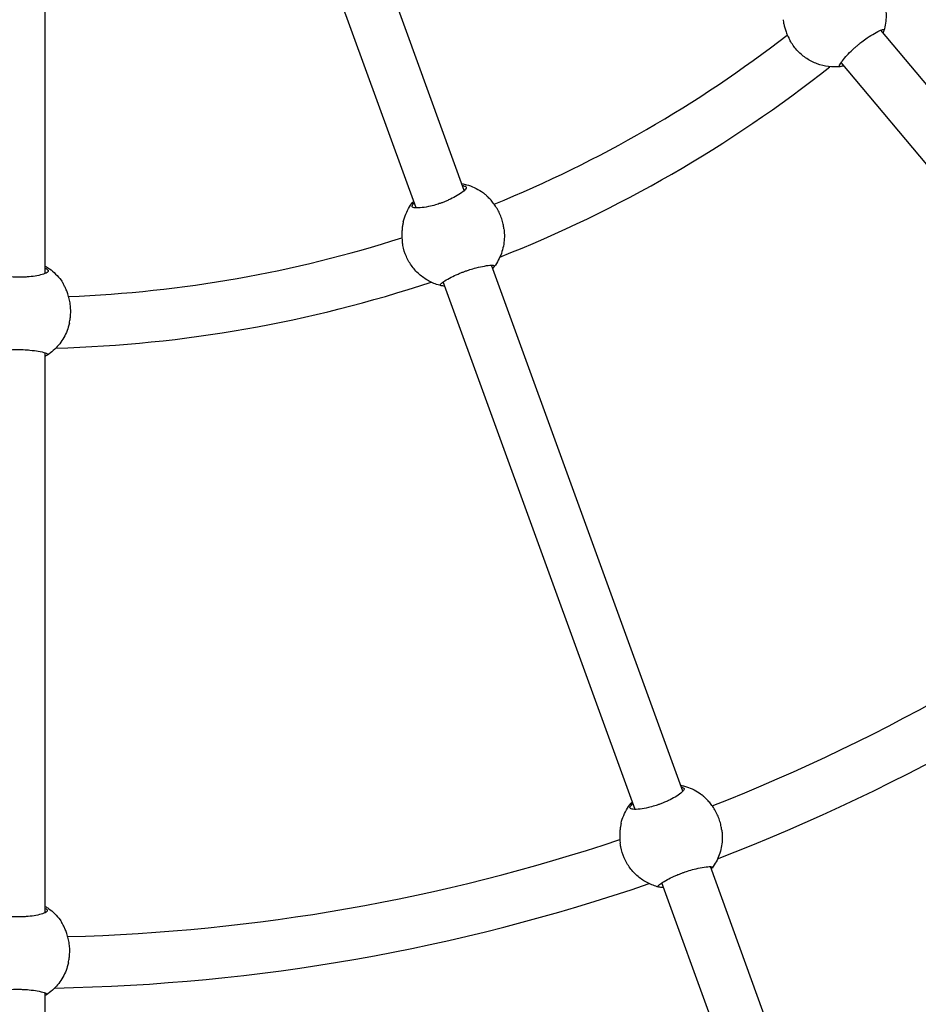
# Model space of a CAD drawing. Units: millimetres. Extents: x 0.91 to 8.86, y 0.69 to 8.81.
# Drawn here: x 4.88 to 5.17, y 3.43 to 3.74 of the extents above; entities that cross this region are included whole.
import ezdxf

# ---------------------------------------------------------------- set-up
doc = ezdxf.new("R2010")
doc.units = ezdxf.units.MM
doc.layers.add('sup-VIS', color=7, linetype='Continuous')

msp = doc.modelspace()

# ---------------------------------------------------------------- linework, layer by layer
at = {"layer": 'sup-VIS'}
for p, q in [((5.023757499513522, 3.686027209089389), (4.946228777334454, 3.899035622635211)), ((5.008717966550648, 3.680567115901113), (4.931193695401817, 3.893563300342066)), ((4.892741368078759, 3.660104298517808), (4.892741368078759, 3.886783117563937)), ((5.266467094053951, 3.602103241242958), (5.153981217032879, 3.736158689298918)), ((5.125478169267581, 3.733137268876135), (5.125283583324517, 3.7335036301331)), ((5.254369618452984, 3.591628870022078), (5.141569648846826, 3.726058639044822)), ((5.036130702823357, 3.674022009871578), (5.036073154778251, 3.674432829153375)), ((5.004440120228537, 3.66958275601587), (5.004382572183431, 3.669993575297667)), ((5.092110095551334, 3.498229994914254), (5.032257610529768, 3.662673346009342)), ((5.077159741052583, 3.492524885909688), (5.017140130857115, 3.657427409646061)), ((4.900262355967698, 3.644591216632534), (4.900348786963832, 3.644996943070737)), ((4.892741368078759, 3.460254677459943), (4.892741368078759, 3.635251636526846)), ((5.104249413994467, 3.4859870255641), (5.104191865949133, 3.486397844845669)), ((5.072558831399419, 3.481547771708392), (5.072501283354313, 3.481958590989962)), ((5.160568112395822, 3.310143139452975), (5.100699370550501, 3.474631155804673)), ((5.145571068480422, 3.304566308566564), (5.085515169562314, 3.469568534749669)), ((4.899961253909396, 3.44459815807113), (4.90004768490553, 3.445003884509333)), ((4.892741368078759, 3.260096826583094), (4.892741368078759, 3.435141317423358))]:
    msp.add_line(p, q, dxfattribs=at)
for radius, start, end in [(0.3919999999999974, 292.2378530395583, 307.7511912459875), (0.4080000000000198, 291.5884613353034, 308.3746728928143), (0.3920000000000168, 272.2378530362105, 287.7511912462273), (0.4079999999999661, 271.5884613329929, 288.3746728983972), (0.5919999999999814, 291.4556040778992, 308.4791629439649), (0.6080000000000138, 291.0314392751278, 308.8862229312484), (0.5919999999999982, 271.4556040732847, 288.4791629364655), (0.6080000000000105, 271.0314392737129, 288.8862229283936)]:
    msp.add_arc((4.884741368078494, 4.04458045594447), radius, start, end, dxfattribs=at)
at = {"layer": 'sup-VIS', "extrusion": (0, 0, -0.9999999999999998)}
for centre, major_axis, ratio, start_param, end_param in [((5.139608715454187, 3.740642444721971), (-0.01413054619031985, -0.007505175838786654), 0.9995279778099347, -0.04576014745894419, -4.895370983581948e-10), ((5.020285411525037, 3.671802382943724), (-0.015845291297428, -0.002219626921715873), 0.9995279778099385, -0.04576014735016365, -3.774488638308426e-10), ((4.884312393483697, 3.44793179982662), (0.01564886042558524, -0.003333641755380303), 0.9995279778099461, -2.309263891220326e-13, 0.04576014697231134)]:
    msp.add_ellipse(centre, major_axis=major_axis, ratio=ratio, start_param=start_param, end_param=end_param, dxfattribs=at)
at = {"layer": 'sup-VIS', "extrusion": (0, 0, -0.9999999999999999)}
msp.add_ellipse((5.020285411526402, 3.671802382943952), major_axis=(0.0158452912970855, 0.00221962692780484), ratio=0.9995279778099507, start_param=3.142304174035392e-13, end_param=0.04576014697156298, dxfattribs=at)
at = {"layer": 'sup-VIS', "extrusion": (0, 0, -1)}
for centre, major_axis, ratio, start_param, end_param in [((4.884613495540634, 3.647924858388251), (0.01564886042712622, -0.003333641755764877), 0.9995279778099558, 4.037566515316567e-13, 0.04576014696839386), ((5.088404122696602, 3.483767398636246), (0.01584529129777343, 0.002219626927893204), 0.9995279778099351, -3.090860900556436e-13, 0.04576014696888629), ((5.088404122697284, 3.483767398636246), (-0.0158452912987769, -0.002219626920111177), 0.9995279778099296, -0.04576014745981727, -4.90380860918016e-10)]:
    msp.add_ellipse(centre, major_axis=major_axis, ratio=ratio, start_param=start_param, end_param=end_param, dxfattribs=at)
at = {"layer": 'sup-VIS'}
for points, knots in [([(5.154067625652488, 3.747493678937644), (5.15440304263484, 3.746785732790158), (5.154686364972576, 3.746053116762369), (5.155142726592203, 3.744554331481368), (5.155315762372084, 3.743788174144129), (5.15554783935363, 3.742238835579656), (5.155606878922526, 3.741455666616957), (5.155609722049576, 3.739889190492477), (5.155553525850337, 3.73910589563161), (5.155327146919262, 3.737556040066011), (5.155156966254935, 3.736789491403215), (5.154931645061197, 3.736039556188189)], [1.071367041978707, 1.071367041978707, 1.071367041978707, 1.071367041978707, 1.218190771951715, 1.218190771951715, 1.365014501924723, 1.365014501924723, 1.511838231897731, 1.511838231897731, 1.658661961870739, 1.658661961870739, 1.805485691843747, 1.805485691843747, 1.805485691843747, 1.805485691843747]), ([(5.123418774057654, 3.739423793351307), (5.123441903621597, 3.73927026379647), (5.123473123054055, 3.739057628690716), (5.123564503602893, 3.738514315658904), (5.123627200505098, 3.738174976083428), (5.123793721412994, 3.737424104716865), (5.123897851711718, 3.737012673840127), (5.124147988082086, 3.736170645511947), (5.124302660122567, 3.735709229331633), (5.124682762573002, 3.734740037239362), (5.124908392831912, 3.734232371415374), (5.125206866816825, 3.733649402052606), (5.125244882293828, 3.733576523070724), (5.125283583324517, 3.7335036301331)], [1.878151331279363, 1.878151331279363, 1.878151331279363, 1.878151331279363, 3.489964251632245, 3.489964251632245, 5.234946377448368, 5.234946377448368, 6.979928503264491, 6.979928503264491, 8.71667160836075, 8.71667160836075, 10.45341471345701, 10.45341471345701, 10.70128216306174, 10.70128216306174, 10.70128216306174, 10.70128216306174]), ([(5.14136425487095, 3.724745608924422), (5.141217318575855, 3.724712846155171), (5.141115526717613, 3.724723626363357), (5.141004988215855, 3.724831384287427), (5.140995148969068, 3.724926823249007), (5.141095631602866, 3.725317355438619), (5.141317285886089, 3.725711106673543), (5.142020509907297, 3.726688104933601), (5.142473478749253, 3.727245751941609), (5.143504876454699, 3.728397180459751), (5.14405109346967, 3.728968454807955), (5.144948578871663, 3.729842878067529), (5.145255064880757, 3.730132159505274), (5.145823068561185, 3.730650515855814), (5.146080114172491, 3.730879074894801), (5.146478283675833, 3.731223732244416), (5.146615759543238, 3.731341093497804), (5.146864619118105, 3.731550590196321), (5.14697558218927, 3.7316429666555), (5.147210868378579, 3.731836665504488), (5.147335249551816, 3.731937795385193), (5.147661290947326, 3.732199615434411), (5.147863428427627, 3.732358689238254), (5.148634249015458, 3.73295331490749), (5.149201660284461, 3.733366142965224), (5.150544000052832, 3.734291357979828), (5.151292794244455, 3.734763565126968), (5.152744989040912, 3.735603745495837), (5.153407021828571, 3.735934199592521), (5.15440635430582, 3.736325844686462), (5.154735716849927, 3.73638401557605), (5.154963369047664, 3.736248153997849), (5.154974758595927, 3.736139261295421), (5.15490903075829, 3.73597556656614)], [-32.4650483495004, -32.4650483495004, -32.4650483495004, -32.4650483495004, -30.59414845878099, -30.59414845878099, -28.75098475334663, -28.75098475334663, -25.29901537876182, -25.29901537876182, -22.14438378944084, -22.14438378944084, -19.44020904890268, -19.44020904890268, -18.1216690595659, -18.1216690595659, -17.07679640044246, -17.07679640044246, -16.532997777373, -16.532997777373, -16.09961199156091, -16.09961199156091, -15.6181830950345, -15.6181830950345, -14.84197694450286, -14.84197694450286, -12.6630044176794, -12.6630044176794, -9.549291012632898, -9.549291012632898, -5.917995727907757, -5.917995727907757, -2.293798075064024, -2.293798075064024, 0, 0, 0, 0]), ([(5.15490903075829, 3.73597556656614), (5.154860408837521, 3.735856621725588), (5.15479283231889, 3.735680655057877), (5.154689695168599, 3.735423347258575), (5.154675090305091, 3.735387111609043), (5.154659950625501, 3.735349806101567)], [1.878151331274931, 1.878151331274931, 1.878151331274931, 1.878151331274931, 3.489964251632598, 3.489964251632598, 3.744382205503489, 3.744382205503489, 3.744382205503489, 3.744382205503489]), ([(5.141272250403517, 3.724730137550068), (5.140062354485508, 3.724603607873178), (5.138837934022831, 3.724615649829957), (5.136423204625089, 3.724916394744469), (5.135233003858502, 3.725205086941742), (5.132948431448312, 3.726044362367702), (5.131854164016659, 3.726594910346648), (5.129818311912913, 3.727929502383176), (5.128876821584754, 3.728713487490268), (5.127195511512127, 3.730474351573775), (5.126455770298435, 3.731451150471457), (5.125836117353856, 3.732499040275343)], [2.980608451291378, 2.980608451291378, 2.980608451291378, 2.980608451291378, 3.208774641358779, 3.208774641358779, 3.43694083142618, 3.43694083142618, 3.665107021493581, 3.665107021493581, 3.893273211560983, 3.893273211560983, 4.121439401628384, 4.121439401628384, 4.121439401628384, 4.121439401628384]), ([(5.142471177084872, 3.724984239528112), (5.142270295077878, 3.724937690549041), (5.142086841197624, 3.724898069771371), (5.141685927637354, 3.72481373591404), (5.141495353972459, 3.72477567057058), (5.14136425487095, 3.724745608924422)], [23.28093955400817, 23.28093955400817, 23.28093955400817, 23.28093955400817, 24.36383759566598, 24.36383759566598, 25.97565051601953, 25.97565051601953, 25.97565051601953, 25.97565051601953]), ([(5.022978794371511, 3.688166683883537), (5.02348291569001, 3.688077794960464), (5.023982779646531, 3.687964693034928), (5.026120715303705, 3.687371823060857), (5.027691652602471, 3.686650422774846), (5.029330620281598, 3.685551730025509), (5.029547914024988, 3.685398075465855), (5.029761246117232, 3.685239095231964)], [6.051840522427765, 6.051840522427765, 6.051840522427765, 6.051840522427765, 6.147856061479693, 6.147856061479693, 6.467958838256061, 6.467958838256061, 6.51784504880629, 6.51784504880629, 6.51784504880629, 6.51784504880629]), ([(5.024072782148096, 3.687340952079467), (5.024227207939703, 3.687284752904816), (5.02432441409087, 3.687202400062688), (5.024401857414659, 3.686988902568828), (5.024383621933566, 3.686859013286266), (5.024170190977657, 3.686422448216263), (5.023836285756943, 3.686063629872706), (5.022856886585942, 3.685274930623791), (5.02224707408709, 3.684858969137395), (5.02089408211782, 3.684058233428686), (5.020189129854316, 3.683681735369191), (5.019050656633226, 3.683138752486002), (5.018664755643158, 3.682964304627149), (5.017955109992499, 3.682661543949735), (5.017635841396441, 3.682531492027465), (5.017144224638059, 3.682340804201431), (5.016974996996623, 3.682276845407614), (5.016669584597821, 3.68216444685504), (5.01653372965302, 3.682115515570331), (5.016246344427827, 3.682014253649868), (5.016094818516422, 3.681962173165402), (5.015698646945793, 3.681829405554936), (5.015454047486173, 3.681750815687565), (5.01452504581448, 3.681464918983693), (5.01384897166372, 3.681283092728791), (5.012265372481579, 3.680913974332725), (5.011395474773735, 3.680760306163393), (5.00973074164267, 3.680558548987847), (5.008987317745095, 3.680533665178245), (5.007895869028971, 3.680639017936983), (5.007556499516113, 3.680768207841083), (5.007372448323849, 3.681092208188829), (5.007392542341677, 3.681244451240445), (5.007503984474624, 3.681420829942226)], [-32.46504834640822, -32.46504834640822, -32.46504834640822, -32.46504834640822, -30.59414845595083, -30.59414845595083, -28.75098475076158, -28.75098475076158, -25.29901537660885, -25.29901537660885, -22.14438378766599, -22.14438378766599, -19.44020904746745, -19.44020904746745, -18.12166905842639, -18.12166905842639, -17.0767963995871, -17.0767963995871, -16.53299777646655, -16.53299777646655, -16.09961199075712, -16.09961199075712, -15.61818309438237, -15.61818309438237, -14.84197694384491, -14.84197694384491, -12.6630044171374, -12.6630044171374, -9.549291012244629, -9.549291012244629, -5.917995727690226, -5.917995727690226, -2.293798075024285, -2.293798075024285, 0, 0, 0, 0]), ([(5.023187231603288, 3.687594007295729), (5.023295337190575, 3.687568466048788), (5.023396917285709, 3.687542907571924), (5.023738057488572, 3.687452273858071), (5.023934696517472, 3.687390459134804), (5.024072782148096, 3.687340952079467)], [51.60272743918512, 51.60272743918512, 51.60272743918512, 51.60272743918512, 52.21763944296458, 52.21763944296458, 53.82945236331718, 53.82945236331718, 53.82945236331718, 53.82945236331718]), ([(5.036073154778251, 3.674432829153375), (5.036005825208122, 3.674912552905198), (5.035914003868129, 3.675403914287472), (5.035661605353653, 3.676464645696797), (5.035492044614102, 3.677033385074083), (5.035102439524962, 3.678123138245155), (5.034871833918487, 3.678673692626262), (5.034353080262463, 3.679742668179642), (5.034064996861844, 3.680261137049456), (5.033459012215872, 3.681232778688809), (5.033140669919931, 3.681686970533974), (5.032508369201651, 3.682510972787441), (5.03219460798141, 3.682880899114707), (5.031606941324526, 3.683528806564937), (5.031311281389208, 3.683830082193481), (5.030761564966269, 3.684360357167634), (5.030507751819869, 3.684589568562842), (5.030099361690418, 3.684949735523332), (5.029938591616883, 3.685087277747471), (5.029824645778945, 3.685187749380702)], [38.55508401036087, 38.55508401036087, 38.55508401036087, 38.55508401036087, 40.04395966585231, 40.04395966585231, 41.78070277094857, 41.78070277094857, 43.51744587604482, 43.51744587604482, 45.25418898114108, 45.25418898114108, 46.99093208623734, 46.99093208623734, 48.7276751913336, 48.7276751913336, 50.47265731714973, 50.47265731714973, 52.21763944296585, 52.21763944296585, 53.82945236331993, 53.82945236331993, 53.82945236331993, 53.82945236331993]), ([(5.004664275303867, 3.676235285367056), (5.005072302462167, 3.677892385258474), (5.005747596488618, 3.679483185027038), (5.007044229266512, 3.681544982752484), (5.007474821105006, 3.682135826366675), (5.007943650102334, 3.682694532858704)], [4.547639268779114, 4.547639268779114, 4.547639268779114, 4.547639268779114, 4.867530269089748, 4.867530269089748, 5.004291519054934, 5.004291519054934, 5.004291519054934, 5.004291519054934]), ([(5.007503984474624, 3.681420829942226), (5.007585744582229, 3.681548889083615), (5.007704890634841, 3.681723535545643), (5.007933775836818, 3.682031941697005), (5.008015487662988, 3.68213879379141), (5.008104847988989, 3.682251645305087)], [29.73195317857763, 29.73195317857763, 29.73195317857763, 29.73195317857763, 31.34376609893118, 31.34376609893118, 32.10640251314113, 32.10640251314113, 32.10640251314113, 32.10640251314113]), ([(5.004655039748513, 3.676194511320546), (5.004624264228823, 3.676042329953816), (5.004580875409602, 3.675831840639376), (5.004480921036247, 3.675290039404217), (5.004423775882287, 3.674949720905715), (5.004323441218276, 3.67418717911869), (5.00428057404406, 3.673764945900075), (5.004227634696235, 3.672888146416426), (5.004215165243068, 3.672401656083139), (5.004240861492462, 3.67136091073121), (5.004279252643983, 3.670806690809286), (5.004360339180039, 3.670156794685681), (5.004371135963311, 3.670075308785272), (5.004382572183431, 3.669993575297667)], [1.878151331279363, 1.878151331279363, 1.878151331279363, 1.878151331279363, 3.489964251632245, 3.489964251632245, 5.234946377448368, 5.234946377448368, 6.979928503264491, 6.979928503264491, 8.71667160836075, 8.71667160836075, 10.45341471345701, 10.45341471345701, 10.70128216306074, 10.70128216306074, 10.70128216306074, 10.70128216306074]), ([(5.036215602852508, 3.673295198641199), (5.036288659872753, 3.67251522750621), (5.036304326344407, 3.671729891684436), (5.03622055123401, 3.670165409349238), (5.03612111043708, 3.669386275230863), (5.035809286466474, 3.667850998212316), (5.035596905952616, 3.667094867395235), (5.03506381122952, 3.665621888933856), (5.034743101455433, 3.664905052765107), (5.034000293021563, 3.663526091081394), (5.033578200423563, 3.662863976174776), (5.033109974810714, 3.662236331973872)], [1.071367041978708, 1.071367041978708, 1.071367041978708, 1.071367041978708, 1.218190771951717, 1.218190771951717, 1.365014501924727, 1.365014501924727, 1.511838231897737, 1.511838231897737, 1.658661961870747, 1.658661961870747, 1.805485691843756, 1.805485691843756, 1.805485691843756, 1.805485691843756]), ([(5.016406293462978, 3.656280742852914), (5.015226087498604, 3.656575652624497), (5.014079627216915, 3.657005744824573), (5.011913384639683, 3.658114238696271), (5.010893700308543, 3.658792593260614), (5.009033953574544, 3.66036262396824), (5.008193977042538, 3.661254231345083), (5.006737359203271, 3.663204640062077), (5.00612078638801, 3.664263353738988), (5.005143122705704, 3.666493066636349), (5.004782078244716, 3.66766396374851), (5.004558194366382, 3.668860591853445)], [2.980608451291344, 2.980608451291344, 2.980608451291344, 2.980608451291344, 3.208774641358753, 3.208774641358753, 3.436940831426161, 3.436940831426161, 3.665107021493569, 3.665107021493569, 3.893273211560978, 3.893273211560978, 4.121439401628385, 4.121439401628385, 4.121439401628385, 4.121439401628385]), ([(4.893486963409941, 3.66123098009939), (4.893612854936919, 3.661125353418356), (4.89367603250912, 3.661014720598587), (4.893675784985362, 3.660787611402384), (4.893614224487237, 3.660671792303901), (4.893264350945174, 3.660334553015218), (4.89282785957198, 3.660111576376949), (4.891637774368064, 3.659705415757571), (4.890922470855458, 3.659523107976383), (4.889377206544168, 3.659233413047332), (4.888585998183999, 3.659120728473226), (4.887330472215808, 3.658999872238837), (4.886908179221336, 3.658967930784911), (4.886137780189756, 3.658926141917846), (4.885793285468708, 3.65891312937697), (4.8852660977509, 3.65890208426822), (4.885085200589174, 3.658899861923828), (4.884759764242972, 3.658898699025713), (4.884615366868729, 3.658899183786389), (4.884310679476812, 3.65890232024276), (4.884150479121217, 3.658905205509882), (4.883732790422528, 3.658915943423153), (4.883476062797627, 3.658925751047036), (4.882505304350389, 3.658974833309003), (4.881807814218064, 3.659035203497069), (4.880193471825351, 3.65922996848326), (4.879323477759272, 3.659383090177471), (4.877690135302373, 3.659762872712236), (4.876983034587738, 3.659993755528149), (4.875993441048649, 3.660466052184347), (4.875718723571254, 3.660703522193216), (4.875656586669493, 3.661070932144185), (4.875727539060108, 3.661207121257803), (4.875892585478823, 3.661334747567935)], [-32.46504834640822, -32.46504834640822, -32.46504834640822, -32.46504834640822, -30.59414845595083, -30.59414845595083, -28.75098475076158, -28.75098475076158, -25.29901537660885, -25.29901537660885, -22.14438378766599, -22.14438378766599, -19.44020904746745, -19.44020904746745, -18.12166905842639, -18.12166905842639, -17.0767963995871, -17.0767963995871, -16.53299777646655, -16.53299777646655, -16.09961199075712, -16.09961199075712, -15.61818309438237, -15.61818309438237, -14.84197694384491, -14.84197694384491, -12.6630044171374, -12.6630044171374, -9.549291012244629, -9.549291012244629, -5.917995727690226, -5.917995727690226, -2.293798075024285, -2.293798075024285, 0, 0, 0, 0]), ([(4.892741368078759, 3.662381080038585), (4.893184685359756, 3.662125132127812), (4.893615720694243, 3.661847887541171), (4.895421949581532, 3.660559554941528), (4.896651414339658, 3.659344368216125), (4.897815765122004, 3.657751374786358), (4.897967401494725, 3.657532667893292), (4.898113493645042, 3.657310311467882)], [6.051840522427746, 6.051840522427746, 6.051840522427746, 6.051840522427746, 6.147856061479679, 6.147856061479679, 6.467958838256047, 6.467958838256047, 6.517845048806299, 6.517845048806299, 6.517845048806299, 6.517845048806299]), ([(4.892741368078759, 3.661771650343098), (4.892834218480402, 3.661710675133236), (4.89292093103245, 3.661651915582524), (4.893210499407814, 3.661450070929277), (4.893374137771843, 3.661324729581111), (4.893486963409941, 3.66123098009939)], [51.60272743918279, 51.60272743918279, 51.60272743918279, 51.60272743918279, 52.21763944296458, 52.21763944296458, 53.82945236331718, 53.82945236331718, 53.82945236331718, 53.82945236331718]), ([(5.016498040903798, 3.656263813807982), (5.016348760424762, 3.656283282048435), (5.016256794414858, 3.656328226996493), (5.016189777581076, 3.65646729271657), (5.016213173760889, 3.656560341225259), (5.016441166425693, 3.65689295435709), (5.01678412417391, 3.657187149257197), (5.017779091682087, 3.657864710532294), (5.018395469670168, 3.65823380284246), (5.01975847822996, 3.658963032933343), (5.020467141662493, 3.659313038001073), (5.021609572440639, 3.659827768999548), (5.021996515160481, 3.659994780243323), (5.022707552340989, 3.660287607180635), (5.023027268000305, 3.660414467646206), (5.023519304700812, 3.660602157623543), (5.023688629671369, 3.660665421611611), (5.023994133268388, 3.660777169125822), (5.024129999057322, 3.660826022997298), (5.024417344661515, 3.660927567760154), (5.024568813188353, 3.66098005789604), (5.024964739612415, 3.661114575539614), (5.025209093156491, 3.66119492092912), (5.026136801531266, 3.66149005011448), (5.026811189225327, 3.661683915510594), (5.028389018171993, 3.662094225992405), (5.02925415890445, 3.662281852867636), (5.03090613424888, 3.662574684287847), (5.031641263531583, 3.662658781015125), (5.032714279397396, 3.66268501518266), (5.033043674565761, 3.662627029313853), (5.03321113025936, 3.662421499554284), (5.03318458943636, 3.662315278430242), (5.033066838577497, 3.66218393594545)], [-32.4650483495004, -32.4650483495004, -32.4650483495004, -32.4650483495004, -30.59414845878099, -30.59414845878099, -28.75098475334663, -28.75098475334663, -25.29901537876182, -25.29901537876182, -22.14438378944084, -22.14438378944084, -19.44020904890268, -19.44020904890268, -18.1216690595659, -18.1216690595659, -17.07679640044246, -17.07679640044246, -16.532997777373, -16.532997777373, -16.09961199156091, -16.09961199156091, -15.6181830950345, -15.6181830950345, -14.84197694450286, -14.84197694450286, -12.6630044176794, -12.6630044176794, -9.549291012632898, -9.549291012632898, -5.917995727907757, -5.917995727907757, -2.293798075064024, -2.293798075064024, 0, 0, 0, 0]), ([(5.033066838577497, 3.66218393594545), (5.032980467385869, 3.662088794033025), (5.032856782085219, 3.661946551984329), (5.032671860415576, 3.661740036726997), (5.032645743011017, 3.661710981511987), (5.032618757130876, 3.661681103877299)], [1.878151331274931, 1.878151331274931, 1.878151331274931, 1.878151331274931, 3.489964251632598, 3.489964251632598, 3.744382205505951, 3.744382205505951, 3.744382205505951, 3.744382205505951]), ([(4.900348786963832, 3.644996943070737), (4.900449593050098, 3.64547076400936), (4.900531364704875, 3.645963897422234), (4.900656979191808, 3.647046984276358), (4.900692164539578, 3.647639417660912), (4.900698773048134, 3.648796703462494), (4.900670375349364, 3.649392927114604), (4.900548517538937, 3.650574859753533), (4.900455134490358, 3.651160591450662), (4.900218016202871, 3.652280894884598), (4.900074215056748, 3.652816575087627), (4.89976187210641, 3.653807143507038), (4.899593555258434, 3.654262073204563), (4.899262926636538, 3.655071900888743), (4.899088139510923, 3.655456129027243), (4.898752939767064, 3.656142438597044), (4.898592828340725, 3.656444636062361), (4.898332251505053, 3.656922759948202), (4.898228219264638, 3.657106993964817), (4.898155508523814, 3.657240378188817)], [38.55508401036123, 38.55508401036123, 38.55508401036123, 38.55508401036123, 40.04395966585231, 40.04395966585231, 41.78070277094857, 41.78070277094857, 43.51744587604482, 43.51744587604482, 45.25418898114108, 45.25418898114108, 46.99093208623734, 46.99093208623734, 48.7276751913336, 48.7276751913336, 50.47265731714973, 50.47265731714973, 52.21763944296585, 52.21763944296585, 53.82945236331993, 53.82945236331993, 53.82945236331993, 53.82945236331993]), ([(5.017619824013309, 3.656109463531266), (5.017415135985175, 3.656134427491907), (5.017229194623496, 3.656159941062015), (5.016823615231488, 3.656217813671901), (5.016631515450626, 3.656247223981836), (5.016498040903798, 3.656263813807982)], [23.28093955400996, 23.28093955400996, 23.28093955400996, 23.28093955400996, 24.36383759566598, 24.36383759566598, 25.97565051601953, 25.97565051601953, 25.97565051601953, 25.97565051601953]), ([(4.900093551817235, 3.643879199962385), (4.899895437120676, 3.643121279869774), (4.899641558118219, 3.642377947344585), (4.899027750792584, 3.640936467613983), (4.898667827446616, 3.640238331787941), (4.897849713096548, 3.638902293381761), (4.897391528724711, 3.638264401246488), (4.896386795242506, 3.637062583389252), (4.895840254225277, 3.636498666934358), (4.894670609948435, 3.635456922262847), (4.894047516013643, 3.634979101941781), (4.893392860900803, 3.634549451908924)], [1.071367041978699, 1.071367041978699, 1.071367041978699, 1.071367041978699, 1.218190771951712, 1.218190771951712, 1.365014501924725, 1.365014501924725, 1.511838231897738, 1.511838231897738, 1.658661961870751, 1.658661961870751, 1.805485691843763, 1.805485691843763, 1.805485691843763, 1.805485691843763]), ([(4.875740027672464, 3.634618736676657), (4.875606408438216, 3.634688087769291), (4.87553536073483, 3.634761776433152), (4.875519948788224, 3.634915376571371), (4.875573758470182, 3.634994811603519), (4.875901761885871, 3.635229387625259), (4.876324657333043, 3.635388541943712), (4.877491360562772, 3.635684942344142), (4.878196803414539, 3.635820961976606), (4.879727023880378, 3.636040037729117), (4.880512658462067, 3.636126557739544), (4.881762240604075, 3.636219512321986), (4.882182969032101, 3.636244109350855), (4.882951278134669, 3.636276087624537), (4.883295101415115, 3.636285948272416), (4.883821658424722, 3.636294032696469), (4.884002409408367, 3.636295568848482), (4.884327708784895, 3.636296088778863), (4.884472089872361, 3.636295527564698), (4.88477683677047, 3.636292670444391), (4.884937123311374, 3.636290189750525), (4.885355180193983, 3.636281180175047), (4.885612277157861, 3.636273106310682), (4.886584977998382, 3.636233142077117), (4.887285001008422, 3.636184661783545), (4.888908009676243, 3.636030578232976), (4.889785148209285, 3.635910994265714), (4.891437651494471, 3.635621156946399), (4.892157209831566, 3.635448752997718), (4.893174487536271, 3.635106412011282), (4.893464185410267, 3.634939263335582), (4.893551246972038, 3.634688855316654), (4.893489976992214, 3.634598117606402), (4.89333440560381, 3.63451496920834)], [-32.4650483495004, -32.4650483495004, -32.4650483495004, -32.4650483495004, -30.59414845878099, -30.59414845878099, -28.75098475334663, -28.75098475334663, -25.29901537876182, -25.29901537876182, -22.14438378944084, -22.14438378944084, -19.44020904890268, -19.44020904890268, -18.1216690595659, -18.1216690595659, -17.07679640044246, -17.07679640044246, -16.532997777373, -16.532997777373, -16.09961199156091, -16.09961199156091, -15.6181830950345, -15.6181830950345, -14.84197694450286, -14.84197694450286, -12.6630044176794, -12.6630044176794, -9.549291012632898, -9.549291012632898, -5.917995727907757, -5.917995727907757, -2.293798075064024, -2.293798075064024, 0, 0, 0, 0]), ([(4.89333440560381, 3.63451496920834), (4.893220702781719, 3.634455105742518), (4.893055826971477, 3.634363744803295), (4.892811425065247, 3.634232930875669), (4.892776945264131, 3.634214560583132), (4.892741368078759, 3.634195714504813)], [1.878151331274931, 1.878151331274931, 1.878151331274931, 1.878151331274931, 3.489964251632598, 3.489964251632598, 3.744382205509388, 3.744382205509388, 3.744382205509388, 3.744382205509388]), ([(5.092191493319206, 3.499305967771988), (5.092345919110585, 3.49924976859711), (5.09244312526198, 3.499167415754982), (5.092520568585542, 3.49895391826135), (5.092502333104449, 3.498824028978788), (5.092288902148539, 3.498387463908557), (5.091954996927825, 3.498028645565228), (5.090975597756824, 3.497239946316313), (5.090365785257973, 3.496823984829689), (5.089012793288703, 3.496023249121208), (5.088307841025426, 3.495646751061713), (5.087169367804336, 3.495103768178296), (5.086783466814268, 3.494929320319443), (5.086073821163609, 3.494626559642256), (5.085754552567323, 3.494496507719759), (5.085262935808942, 3.494305819893725), (5.085093708167506, 3.494241861099908), (5.084788295768703, 3.494129462547335), (5.084652440823902, 3.494080531262853), (5.084365055598937, 3.49397926934239), (5.084213529687531, 3.493927188857924), (5.083817358116903, 3.49379442124723), (5.083572758657283, 3.493715831379859), (5.08264375698559, 3.493429934675987), (5.081967682834602, 3.493248108421085), (5.080384083652461, 3.492878990025019), (5.079514185944618, 3.492725321855914), (5.077849452813552, 3.492523564680369), (5.077106028915978, 3.492498680870767), (5.076014580199853, 3.492604033629505), (5.075675210686995, 3.492733223533378), (5.075491159494959, 3.493057223881124), (5.075511253512559, 3.493209466932967), (5.075622695645507, 3.493385845634521)], [-32.46504834640822, -32.46504834640822, -32.46504834640822, -32.46504834640822, -30.59414845595083, -30.59414845595083, -28.75098475076158, -28.75098475076158, -25.29901537660885, -25.29901537660885, -22.14438378766599, -22.14438378766599, -19.44020904746745, -19.44020904746745, -18.12166905842639, -18.12166905842639, -17.0767963995871, -17.0767963995871, -16.53299777646655, -16.53299777646655, -16.09961199075712, -16.09961199075712, -15.61818309438237, -15.61818309438237, -14.84197694384491, -14.84197694384491, -12.6630044171374, -12.6630044171374, -9.549291012244629, -9.549291012244629, -5.917995727690226, -5.917995727690226, -2.293798075024285, -2.293798075024285, 0, 0, 0, 0]), ([(5.091441416887392, 3.500067174444439), (5.091829081554351, 3.499990042818808), (5.092213894326278, 3.499898538161005), (5.094239426474587, 3.499336838753152), (5.095810363773353, 3.498615438467368), (5.097449331452708, 3.497516745718031), (5.097666625196098, 3.497363091158377), (5.097879957288114, 3.497204110924258)], [6.073718242918259, 6.073718242918259, 6.073718242918259, 6.073718242918259, 6.147856061479693, 6.147856061479693, 6.467958838256061, 6.467958838256061, 6.51784504880629, 6.51784504880629, 6.51784504880629, 6.51784504880629]), ([(5.104191865949133, 3.486397844845669), (5.104124536379004, 3.486877568597492), (5.104032715039239, 3.487368929979766), (5.103780316524535, 3.488429661389091), (5.103610755785212, 3.488998400766604), (5.103221150696072, 3.49008815393745), (5.102990545089369, 3.490638708318784), (5.102471791433572, 3.491707683871937), (5.102183708032953, 3.492226152741978), (5.101577723386754, 3.493197794381103), (5.10125938109104, 3.493651986226496), (5.100627080372533, 3.494475988479735), (5.100313319152292, 3.494845914807001), (5.099725652495408, 3.495493822257231), (5.099429992560317, 3.495795097886003), (5.098880276137152, 3.496325372859928), (5.098626462990978, 3.496554584255136), (5.0982180728613, 3.496914751215854), (5.098057302787765, 3.497052293439992), (5.097943356949827, 3.497152765072997)], [38.55508401036084, 38.55508401036084, 38.55508401036084, 38.55508401036084, 40.04395966585231, 40.04395966585231, 41.78070277094857, 41.78070277094857, 43.51744587604482, 43.51744587604482, 45.25418898114108, 45.25418898114108, 46.99093208623734, 46.99093208623734, 48.7276751913336, 48.7276751913336, 50.47265731714973, 50.47265731714973, 52.21763944296585, 52.21763944296585, 53.82945236331993, 53.82945236331993, 53.82945236331993, 53.82945236331993]), ([(5.072782986474749, 3.488200301059351), (5.07319101363305, 3.489857400950996), (5.073866307659728, 3.49144820071956), (5.075224267631256, 3.493607515853455), (5.075730619412752, 3.494286777241996), (5.076287323686302, 3.494921832923637)], [4.547639268779114, 4.547639268779114, 4.547639268779114, 4.547639268779114, 4.867530269089748, 4.867530269089748, 5.025889924906719, 5.025889924906719, 5.025889924906719, 5.025889924906719]), ([(5.075622695645507, 3.493385845634521), (5.075704455753112, 3.493513904775909), (5.075823601805723, 3.493688551238165), (5.076109371203074, 3.494073604702407), (5.076265561440778, 3.494273838448407), (5.076444909783049, 3.494488868681401)], [29.73195317857763, 29.73195317857763, 29.73195317857763, 29.73195317857763, 31.34376609893118, 31.34376609893118, 32.69651772523865, 32.69651772523865, 32.69651772523865, 32.69651772523865]), ([(5.072773750919396, 3.488159527013067), (5.072742975399706, 3.48800734564611), (5.072699586580711, 3.48779685633167), (5.07259963220713, 3.487255055096739), (5.07254248705317, 3.48691473659801), (5.072442152389158, 3.486152194810984), (5.072399285214942, 3.485729961592369), (5.072346345867118, 3.48485316210872), (5.07233387641395, 3.484366671775433), (5.072359572663345, 3.483325926423731), (5.072397963814865, 3.48277170650158), (5.072479050350921, 3.482121810378203), (5.07248984713442, 3.482040324477794), (5.072501283354313, 3.481958590989962)], [1.878151331279363, 1.878151331279363, 1.878151331279363, 1.878151331279363, 3.489964251632245, 3.489964251632245, 5.234946377448368, 5.234946377448368, 6.979928503264491, 6.979928503264491, 8.71667160836075, 8.71667160836075, 10.45341471345701, 10.45341471345701, 10.7012821630608, 10.7012821630608, 10.7012821630608, 10.7012821630608]), ([(5.10433431402339, 3.485260214333721), (5.104407371043862, 3.484480243198504), (5.104423037515289, 3.483694907376957), (5.104339262405119, 3.482130425041532), (5.104239821607962, 3.481351290923158), (5.103927997637356, 3.47981601390461), (5.103715617123726, 3.479059883087757), (5.103182522400402, 3.47758690462615), (5.102861812626315, 3.476870068457629), (5.102119004192446, 3.475491106773916), (5.101696911594445, 3.474828991867071), (5.101228685981596, 3.474201347666394)], [1.071367041978708, 1.071367041978708, 1.071367041978708, 1.071367041978708, 1.218190771951717, 1.218190771951717, 1.365014501924727, 1.365014501924727, 1.511838231897737, 1.511838231897737, 1.658661961870747, 1.658661961870747, 1.805485691843756, 1.805485691843756, 1.805485691843756, 1.805485691843756]), ([(5.084525004633861, 3.468245758545208), (5.083344798669486, 3.468540668317019), (5.082198338387798, 3.468970760517095), (5.080032095810566, 3.470079254388565), (5.079012411479653, 3.470757608952908), (5.077152664745427, 3.472327639660762), (5.07631268821342, 3.473219247037605), (5.074856070374381, 3.475169655754371), (5.07423949755912, 3.476228369431283), (5.073261833876586, 3.478458082328643), (5.072900789415826, 3.479628979440804), (5.072676905537264, 3.480825607545967)], [2.980608451291344, 2.980608451291344, 2.980608451291344, 2.980608451291344, 3.208774641358753, 3.208774641358753, 3.436940831426161, 3.436940831426161, 3.665107021493569, 3.665107021493569, 3.893273211560978, 3.893273211560978, 4.121439401628385, 4.121439401628385, 4.121439401628385, 4.121439401628385]), ([(5.084616752074908, 3.468228829500504), (5.084467471595644, 3.468248297740729), (5.08437550558574, 3.468293242688787), (5.084308488751958, 3.468432308409092), (5.084331884931771, 3.468525356917553), (5.084559877596803, 3.468857970049612), (5.084902835344792, 3.469152164949719), (5.085897802853196, 3.469829726224589), (5.08651418084105, 3.470198818534755), (5.087877189400842, 3.470928048625865), (5.088585852833603, 3.471278053693368), (5.089728283611521, 3.47179278469207), (5.090115226331591, 3.471959795935618), (5.090826263511872, 3.472252622872929), (5.091145979171188, 3.4723794833385), (5.091638015871695, 3.472567173316065), (5.091807340842252, 3.472630437304133), (5.092112844439271, 3.472742184818117), (5.092248710228432, 3.472791038689593), (5.092536055832397, 3.472892583452449), (5.092687524359462, 3.472945073588562), (5.093083450783297, 3.473079591231908), (5.093327804327373, 3.473159936621641), (5.094255512702375, 3.473455065807002), (5.09492990039621, 3.473648931203115), (5.096507729342875, 3.474059241684927), (5.09737287007556, 3.474246868559931), (5.099024845419763, 3.474539699980369), (5.099759974702692, 3.474623796707419), (5.100832990568279, 3.474650030875182), (5.101162385736643, 3.474592045006375), (5.10132984143047, 3.474386515246579), (5.101303300607242, 3.474280294122764), (5.101185549748379, 3.474148951637744)], [-32.4650483495004, -32.4650483495004, -32.4650483495004, -32.4650483495004, -30.59414845878099, -30.59414845878099, -28.75098475334663, -28.75098475334663, -25.29901537876182, -25.29901537876182, -22.14438378944084, -22.14438378944084, -19.44020904890268, -19.44020904890268, -18.1216690595659, -18.1216690595659, -17.07679640044246, -17.07679640044246, -16.532997777373, -16.532997777373, -16.09961199156091, -16.09961199156091, -15.6181830950345, -15.6181830950345, -14.84197694450286, -14.84197694450286, -12.6630044176794, -12.6630044176794, -9.549291012632898, -9.549291012632898, -5.917995727907757, -5.917995727907757, -2.293798075064024, -2.293798075064024, 0, 0, 0, 0]), ([(5.086072820949994, 3.468036400153778), (5.085733455833861, 3.468072295767115), (5.08543266802053, 3.468112861930649), (5.084942326402597, 3.468182829364423), (5.084750226621509, 3.468212239674131), (5.084616752074908, 3.468228829500504)], [22.71777065436268, 22.71777065436268, 22.71777065436268, 22.71777065436268, 24.36383759566598, 24.36383759566598, 25.97565051601953, 25.97565051601953, 25.97565051601953, 25.97565051601953]), ([(4.89318586135164, 3.461237921538213), (4.89331175287839, 3.461132294856952), (4.893374930450818, 3.461021662037183), (4.89337468292706, 3.46079455284098), (4.893313122428935, 3.460678733742498), (4.892963248886872, 3.460341494453814), (4.892526757513679, 3.460118517815772), (4.891336672309762, 3.459712357196395), (4.890621368797156, 3.459530049415207), (4.889076104485866, 3.459240354485928), (4.888284896125697, 3.459127669911823), (4.887029370157506, 3.459006813677433), (4.886607077163035, 3.458974872223735), (4.885836678131454, 3.458933083356442), (4.885492183410406, 3.458920070815793), (4.884964995692599, 3.458909025706816), (4.884784098530872, 3.458906803362424), (4.884458662184443, 3.458905640464536), (4.884314264810428, 3.458906125225212), (4.88400957741851, 3.458909261681583), (4.883849377062916, 3.458912146948478), (4.883431688364226, 3.458922884861977), (4.883174960739325, 3.458932692485632), (4.882204202292087, 3.458981774747826), (4.881506712159535, 3.459042144935665), (4.879892369767049, 3.459236909922083), (4.87902237570097, 3.459390031616067), (4.877389033244071, 3.459769814151059), (4.876681932529436, 3.460000696966745), (4.875692338990348, 3.460472993623171), (4.875417621512952, 3.46071046363204), (4.875355484611191, 3.461077873583008), (4.875426437001806, 3.461214062696399), (4.875591483420521, 3.461341689006758)], [-32.46504834640822, -32.46504834640822, -32.46504834640822, -32.46504834640822, -30.59414845595083, -30.59414845595083, -28.75098475076158, -28.75098475076158, -25.29901537660885, -25.29901537660885, -22.14438378766599, -22.14438378766599, -19.44020904746745, -19.44020904746745, -18.12166905842639, -18.12166905842639, -17.0767963995871, -17.0767963995871, -16.53299777646655, -16.53299777646655, -16.09961199075712, -16.09961199075712, -15.61818309438237, -15.61818309438237, -14.84197694384491, -14.84197694384491, -12.6630044171374, -12.6630044171374, -9.549291012244629, -9.549291012244629, -5.917995727690226, -5.917995727690226, -2.293798075024285, -2.293798075024285, 0, 0, 0, 0]), ([(4.892741368078759, 3.462209763079954), (4.893079273136209, 3.462004693935569), (4.893409582422009, 3.461787093964404), (4.895120847523231, 3.460566496380125), (4.896350312281356, 3.459351309654721), (4.897514663063703, 3.457758316225181), (4.897666299436423, 3.457539609332116), (4.89781239158674, 3.457317252906478)], [6.073718242918219, 6.073718242918219, 6.073718242918219, 6.073718242918219, 6.147856061479679, 6.147856061479679, 6.467958838256047, 6.467958838256047, 6.517845048806299, 6.517845048806299, 6.517845048806299, 6.517845048806299]), ([(4.90004768490553, 3.445003884509333), (4.900148490991569, 3.445477705448184), (4.900230262646573, 3.445970838861058), (4.900355877133507, 3.447053925715181), (4.900391062481276, 3.447646359099735), (4.900397670989605, 3.448803644901318), (4.900369273291062, 3.449399868553201), (4.900247415480635, 3.450581801192357), (4.900154032432056, 3.451167532889258), (4.899916914144569, 3.452287836323421), (4.899773112998446, 3.45282351652645), (4.899460770047881, 3.453814084945861), (4.899292453200133, 3.45426901464316), (4.898961824578237, 3.455078842327339), (4.898787037452621, 3.455463070465839), (4.898451837708762, 3.456149380035868), (4.898291726282423, 3.456451577501184), (4.898031149446751, 3.456929701386798), (4.897927117206336, 3.457113935403413), (4.897854406465513, 3.457247319627641)], [38.55508401036124, 38.55508401036124, 38.55508401036124, 38.55508401036124, 40.04395966585231, 40.04395966585231, 41.78070277094857, 41.78070277094857, 43.51744587604482, 43.51744587604482, 45.25418898114108, 45.25418898114108, 46.99093208623734, 46.99093208623734, 48.7276751913336, 48.7276751913336, 50.47265731714973, 50.47265731714973, 52.21763944296585, 52.21763944296585, 53.82945236331993, 53.82945236331993, 53.82945236331993, 53.82945236331993]), ([(4.899792449758934, 3.443886141401208), (4.899594335062375, 3.44312822130837), (4.899340456059917, 3.442384888783181), (4.898726648734282, 3.440943409052579), (4.898366725388314, 3.440245273226537), (4.897548611038246, 3.438909234820585), (4.897090426666182, 3.438271342685312), (4.896085693184205, 3.437069524828075), (4.895539152166975, 3.436505608372954), (4.894369507890133, 3.435463863701443), (4.893746413955341, 3.434986043380377), (4.893091758842502, 3.434556393347748)], [1.071367041978699, 1.071367041978699, 1.071367041978699, 1.071367041978699, 1.218190771951712, 1.218190771951712, 1.365014501924725, 1.365014501924725, 1.511838231897738, 1.511838231897738, 1.658661961870751, 1.658661961870751, 1.805485691843763, 1.805485691843763, 1.805485691843763, 1.805485691843763]), ([(4.875438925614162, 3.434625678115481), (4.875305306379914, 3.434695029208115), (4.875234258676528, 3.434768717871975), (4.875218846729922, 3.434922318010194), (4.875272656411653, 3.435001753042343), (4.875600659827569, 3.435236329063855), (4.876023555274742, 3.435395483382536), (4.87719025850447, 3.435691883782965), (4.877895701356238, 3.435827903415429), (4.879425921822076, 3.436046979167713), (4.880211556403765, 3.43613349917814), (4.881461138545774, 3.43622645376081), (4.881881866973799, 3.436251050789679), (4.882650176076368, 3.436283029063361), (4.882993999356813, 3.436292889711012), (4.88352055636642, 3.436300974135065), (4.883701307350066, 3.436302510287078), (4.884026606726593, 3.436303030217459), (4.884170987814059, 3.436302469003294), (4.884475734712169, 3.436299611882987), (4.884636021253073, 3.436297131189122), (4.885054078135681, 3.43628812161387), (4.885311175099559, 3.436280047749506), (4.88628387594008, 3.436240083515713), (4.88698389895012, 3.436191603222142), (4.888606907617941, 3.4360375196718), (4.889484046150983, 3.43591793570431), (4.891136549436169, 3.435628098384996), (4.891856107773265, 3.435455694436541), (4.892873385477969, 3.435113353449879), (4.893163083351965, 3.434946204774178), (4.893250144913736, 3.43469579675525), (4.893188874933912, 3.434605059045225), (4.89303330354528, 3.434521910646936)], [-32.4650483495004, -32.4650483495004, -32.4650483495004, -32.4650483495004, -30.59414845878099, -30.59414845878099, -28.75098475334663, -28.75098475334663, -25.29901537876182, -25.29901537876182, -22.14438378944084, -22.14438378944084, -19.44020904890268, -19.44020904890268, -18.1216690595659, -18.1216690595659, -17.07679640044246, -17.07679640044246, -16.532997777373, -16.532997777373, -16.09961199156091, -16.09961199156091, -15.6181830950345, -15.6181830950345, -14.84197694450286, -14.84197694450286, -12.6630044176794, -12.6630044176794, -9.549291012632898, -9.549291012632898, -5.917995727907757, -5.917995727907757, -2.293798075064024, -2.293798075064024, 0, 0, 0, 0])]:
    msp.add_open_spline(points, degree=3, knots=knots, dxfattribs=at)
for points in [[(5.029824645778945, 3.685187749380702), (5.029803048288841, 3.685206577211375), (5.029781912837052, 3.685223693348917), (5.029761246117232, 3.685239095231964)], [(5.004664275303867, 3.676235285367056), (5.0046610236584, 3.676222078950559), (5.004657944836026, 3.676208487323493), (5.004655039748513, 3.676194511320546)], [(4.898155508523814, 3.657240378188817), (4.898141653019366, 3.657265457339236), (4.898127646254807, 3.657288769997422), (4.898113493645042, 3.657310311467882)], [(5.091658865421095, 3.499469739507958), (5.091882892887043, 3.499409049776432), (5.092062672840711, 3.499352153045038), (5.092191493319206, 3.499305967771988)], [(5.097943356949827, 3.497152765072997), (5.09792175945995, 3.497171592903896), (5.097900624008162, 3.497188709041211), (5.097879957288114, 3.497204110924258)], [(5.072782986474749, 3.488200301059351), (5.072779734829282, 3.488187094642853), (5.072776656006909, 3.488173503015787), (5.072773750919396, 3.488159527013067)], [(5.101185549748379, 3.474148951637744), (5.101128315128108, 3.474085905023003), (5.101054695265475, 3.47400217595964), (5.100965106355261, 3.473901052681413)], [(4.892741368078759, 3.46157398610012), (4.89293112792484, 3.461440334501049), (4.893080605992282, 3.461325380696962), (4.89318586135164, 3.461237921538213)], [(4.897854406465513, 3.457247319627641), (4.897840550960836, 3.457272398777832), (4.897826544196505, 3.457295711436245), (4.89781239158674, 3.457317252906478)], [(4.89303330354528, 3.434521910646936), (4.892957957382805, 3.434482241601245), (4.892860140314724, 3.434428741494457), (4.892741368078759, 3.434364357907953)]]:
    msp.add_open_spline(points, degree=3, dxfattribs=at)

doc.saveas('drawing.dxf')
